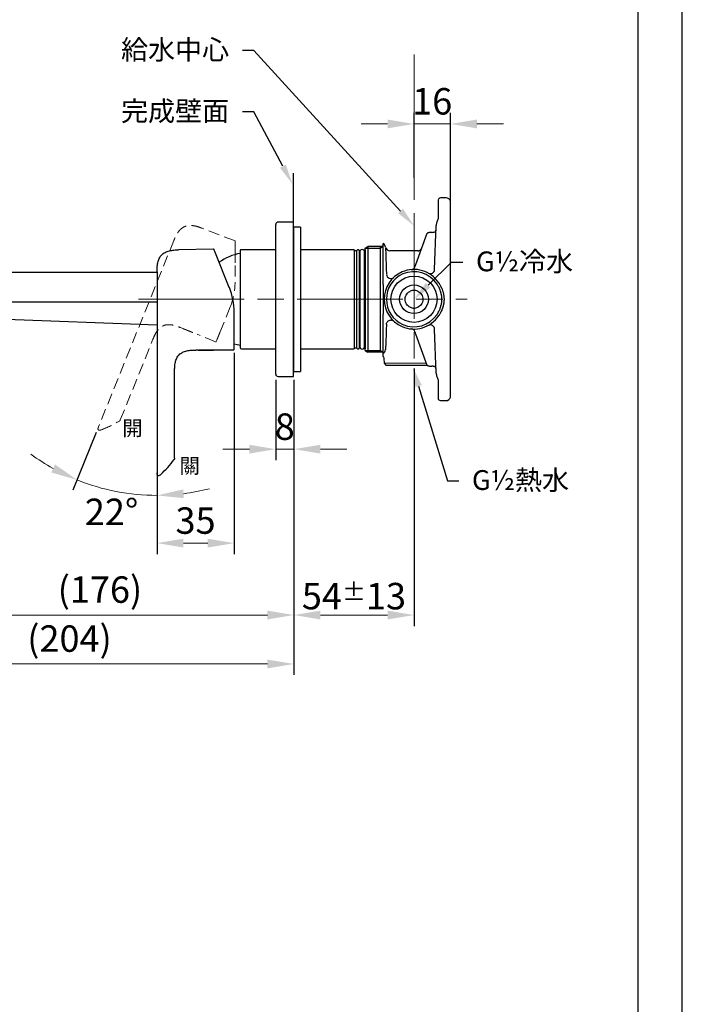
# Model space of a CAD drawing. Units: millimetres. Extents: x 0 to 210, y 0 to 297.
# Drawn here: x 135 to 210, y 102 to 214 of the extents above; entities that cross this region are included whole.
import ezdxf
from ezdxf import colors
from ezdxf.entities.mleader import LeaderData, LeaderLine
from ezdxf.math import Vec2, Vec3

# ---------------------------------------------------------------- set-up
doc = ezdxf.new("R2010")
doc.units = ezdxf.units.MM
doc.header["$PDMODE"] = 3
doc.linetypes.add('AM_ISO08W050', pattern=[18, 12, -1.5, 3, -1.5])
doc.linetypes.add('HIDDEN', pattern=[0.375, 0.25, -0.125])
doc.layers.add('AM_0', color=7, linetype='Continuous', lineweight=25)
doc.layers.add('AM_7', color=4, linetype='AM_ISO08W050', lineweight=13)
doc.layers.add('繪圖線', color=7, linetype='Continuous')
doc.styles.get("Standard").update_dxf_attribs({"font": 'Microsoft JhengHei.ttf'})
doc.dimstyles.new('複本 ISO-25-11', dxfattribs={"dimtxt": 3, "dimasz": 3, "dimexe": 1.25, "dimexo": 0.625, "dimtad": 1, "dimtih": 1, "dimtoh": 1, "dimdec": 0, "dimlfac": 4, "dimrnd": 0.5, "dimdsep": 46, "dimtxsty": 'Standard', "dimcen": 2.5, "dimclrd": 3, "dimclre": 3, "dimclrt": 2, "dimadec": 0, "dimazin": 2, "dimtfac": 1, "dimtdec": 0, "dimtmove": 1, "dimatfit": 3, "dimfxl": 1, "dimlwd": 5, "dimarcsym": 0})

# ---------------------------------------------------------------- blocks, each defined once
blk = doc.blocks.new('*D26')
at = {"layer": 'Defpoints', "color": 0, "transparency": 16777216}
for p in [(159.19, 176.49), (150.44, 162.82), (159.19, 154.28)]:
    blk.add_point(p, dxfattribs=at)
at = {"layer": '繪圖線', "color": 3, "lineweight": -2, "transparency": 16777216}
for p, q in [((159.19, 175.87), (159.19, 153.03)), ((150.44, 162.2), (150.44, 153.03))]:
    blk.add_line(p, q, dxfattribs=at)
at = {"layer": '繪圖線', "color": 3, "lineweight": 5, "transparency": 16777216}
blk.add_line((153.44, 154.28), (156.19, 154.28), dxfattribs=at)
at = {"layer": '繪圖線', "color": 3, "transparency": 16777216}
for points in [[(153.44, 154.78), (153.44, 153.78), (150.44, 154.28)], [(156.19, 154.78), (156.19, 153.78), (159.19, 154.28)]]:
    blk.add_solid(points, dxfattribs=at)
at = {"layer": '繪圖線', "color": 2, "transparency": 16777216, "insert": (154.81, 156.45), "char_height": 3, "attachment_point": 5}
blk.add_mtext('35', dxfattribs=at)
blk = doc.blocks.new('*D30')
at = {"layer": 'Defpoints', "color": 0, "transparency": 16777216}
for p in [(152.33, 188.56), (150.42, 185.01), (143.79, 167.42), (150.44, 166.45), (147.36, 159.89)]:
    blk.add_point(p, dxfattribs=at)
at = {"layer": '繪圖線', "color": 3, "lineweight": -2, "transparency": 16777216}
for p, q in [((143.55, 166.84), (140.91, 160.29)), ((150.44, 165.82), (150.45, 158.44))]:
    blk.add_line(p, q, dxfattribs=at)
at = {"layer": '繪圖線', "color": 3, "lineweight": 5, "transparency": 16777216}
for start, end in [(233.7577, 240.8789), (248, 270.0514), (277.1726, 284.2937)]:
    blk.add_arc((150.42, 183.85), 24.15, start, end, dxfattribs=at)
at = {"layer": '繪圖線', "color": 3, "transparency": 16777216}
for points in [[(138.89, 163.2), (138.45, 162.3), (141.38, 161.45)], [(153.47, 159.38), (153.41, 160.38), (150.45, 159.69)]]:
    blk.add_solid(points, dxfattribs=at)
at = {"layer": '繪圖線', "color": 2, "transparency": 16777216, "insert": (145.29, 157.44), "char_height": 3, "attachment_point": 5}
blk.add_mtext('22°', dxfattribs=at)
blk = doc.blocks.new('*D31')
at = {"layer": 'Defpoints', "color": 0, "transparency": 16777216}
for p in [(183.71, 201.84), (179.58, 195.09), (183.71, 191.69)]:
    blk.add_point(p, dxfattribs=at)
at = {"layer": '繪圖線', "color": 3, "lineweight": -2, "transparency": 16777216}
for p, q in [((179.58, 195.71), (179.58, 203.09)), ((183.71, 192.32), (183.71, 203.09))]:
    blk.add_line(p, q, dxfattribs=at)
at = {"layer": '繪圖線', "color": 3, "lineweight": 5, "transparency": 16777216}
for p, q in [((176.58, 201.84), (173.58, 201.84)), ((179.58, 201.84), (183.71, 201.84)), ((186.71, 201.84), (189.71, 201.84))]:
    blk.add_line(p, q, dxfattribs=at)
at = {"layer": '繪圖線', "color": 3, "transparency": 16777216}
for points in [[(176.58, 202.34), (176.58, 201.34), (179.58, 201.84)], [(186.71, 202.34), (186.71, 201.34), (183.71, 201.84)]]:
    blk.add_solid(points, dxfattribs=at)
at = {"layer": '繪圖線', "color": 2, "transparency": 16777216, "insert": (181.64, 204.02), "char_height": 3, "attachment_point": 5}
blk.add_mtext('16', dxfattribs=at)
blk = doc.blocks.new('*D34')
at = {"layer": 'Defpoints', "color": 0, "transparency": 16777216}
for p in [(179.58, 174.7), (165.96, 173.2), (165.96, 146.12)]:
    blk.add_point(p, dxfattribs=at)
at = {"layer": '繪圖線', "color": 3, "lineweight": -2, "transparency": 16777216}
for p, q in [((179.58, 174.08), (179.58, 144.87)), ((165.96, 172.57), (165.96, 144.87))]:
    blk.add_line(p, q, dxfattribs=at)
at = {"layer": '繪圖線', "color": 3, "lineweight": 5, "transparency": 16777216}
blk.add_line((176.58, 146.12), (168.96, 146.12), dxfattribs=at)
at = {"layer": '繪圖線', "color": 3, "transparency": 16777216}
for points in [[(168.96, 146.62), (168.96, 145.62), (165.96, 146.12)], [(176.58, 146.62), (176.58, 145.62), (179.58, 146.12)]]:
    blk.add_solid(points, dxfattribs=at)
at = {"layer": '繪圖線', "color": 2, "transparency": 16777216, "insert": (172.77, 148.27), "char_height": 3, "attachment_point": 5}
blk.add_mtext('54{\\fMS PGothic|b0|i0|c136|p34;\\H0.66667x;%%P\\H1.5x;13}', dxfattribs=at)
blk = doc.blocks.new('*D33')
at = {"layer": 'Defpoints', "color": 0, "transparency": 16777216}
for p in [(163.91, 173.45), (165.96, 173.45), (163.91, 164.94)]:
    blk.add_point(p, dxfattribs=at)
at = {"layer": '繪圖線', "color": 3, "lineweight": -2, "transparency": 16777216}
for p, q in [((163.91, 172.82), (163.91, 163.69)), ((165.96, 172.82), (165.96, 163.69))]:
    blk.add_line(p, q, dxfattribs=at)
at = {"layer": '繪圖線', "color": 3, "lineweight": 5, "transparency": 16777216}
for p, q in [((160.91, 164.94), (157.91, 164.94)), ((165.96, 164.94), (163.91, 164.94)), ((168.96, 164.94), (171.96, 164.94))]:
    blk.add_line(p, q, dxfattribs=at)
at = {"layer": '繪圖線', "color": 3, "transparency": 16777216}
for points in [[(160.91, 165.44), (160.91, 164.44), (163.91, 164.94)], [(168.96, 165.44), (168.96, 164.44), (165.96, 164.94)]]:
    blk.add_solid(points, dxfattribs=at)
at = {"layer": '繪圖線', "color": 2, "transparency": 16777216, "insert": (164.93, 167.11), "char_height": 3, "attachment_point": 5}
blk.add_mtext('8', dxfattribs=at)
blk = doc.blocks.new('*D35')
at = {"layer": 'Defpoints', "color": 0, "transparency": 16777216}
for p in [(121.98, 180.06), (165.96, 172.73), (121.98, 146.12)]:
    blk.add_point(p, dxfattribs=at)
at = {"layer": '繪圖線', "color": 3, "lineweight": -2, "transparency": 16777216}
for p, q in [((121.98, 179.44), (121.98, 144.87)), ((165.96, 172.1), (165.96, 144.87))]:
    blk.add_line(p, q, dxfattribs=at)
at = {"layer": '繪圖線', "color": 3, "lineweight": 5, "transparency": 16777216}
blk.add_line((162.96, 146.12), (124.98, 146.12), dxfattribs=at)
at = {"layer": '繪圖線', "color": 3, "transparency": 16777216}
for points in [[(124.98, 146.62), (124.98, 145.62), (121.98, 146.12)], [(162.96, 146.62), (162.96, 145.62), (165.96, 146.12)]]:
    blk.add_solid(points, dxfattribs=at)
at = {"layer": '繪圖線', "color": 2, "transparency": 16777216, "insert": (143.97, 148.62), "char_height": 3, "attachment_point": 5}
blk.add_mtext('(176)', dxfattribs=at)
blk = doc.blocks.new('*D36')
at = {"layer": 'Defpoints', "color": 0, "transparency": 16777216}
for p in [(115.09, 184.95), (165.96, 172.98), (115.09, 140.57)]:
    blk.add_point(p, dxfattribs=at)
at = {"layer": '繪圖線', "color": 3, "lineweight": -2, "transparency": 16777216}
for p, q in [((115.09, 184.33), (115.09, 139.32)), ((165.96, 172.35), (165.96, 139.32))]:
    blk.add_line(p, q, dxfattribs=at)
at = {"layer": '繪圖線', "color": 3, "lineweight": 5, "transparency": 16777216}
blk.add_line((162.96, 140.57), (118.09, 140.57), dxfattribs=at)
at = {"layer": '繪圖線', "color": 3, "transparency": 16777216}
for points in [[(118.09, 141.07), (118.09, 140.07), (115.09, 140.57)], [(162.96, 141.07), (162.96, 140.07), (165.96, 140.57)]]:
    blk.add_solid(points, dxfattribs=at)
at = {"layer": '繪圖線', "color": 2, "transparency": 16777216, "insert": (140.52, 143.06), "char_height": 3, "attachment_point": 5}
blk.add_mtext('(204)', dxfattribs=at)

msp = doc.modelspace()

# ---------------------------------------------------------------- linework, layer by layer
msp.add_lwpolyline([(0, 0), (210, 0), (210, 297), (0, 297)], close=True)
at = {"lineweight": 30}
msp.add_lwpolyline([(5, 5), (205, 5), (205, 292), (5, 292)], close=True, dxfattribs=at)
at = {"layer": 'AM_0'}
for p, q in [((183.22, 193.45), (182.69, 193.45)), ((182.33, 191.71), (182.33, 191.1)), ((183.71, 182.38), (183.71, 191.69)), ((163.91, 173.45), (163.91, 190.45)), ((165.91, 190.7), (164.16, 190.7)), ((165.91, 173.2), (165.91, 190.7)), ((165.96, 190.2), (165.91, 190.2)), ((165.96, 176.32), (165.96, 190.2)), ((166.71, 190.13), (165.96, 190.13)), ((166.71, 190.13), (166.71, 173.76)), ((181.92, 185.34), (182.1, 190.33)), ((179.79, 185.9), (181.08, 189.45)), ((174.06, 187.74), (175.73, 187.74)), ((176.08, 187.95), (174.36, 187.95)), ((175.73, 187.74), (176.08, 187.95)), ((175.73, 187.95), (175.73, 176.15)), ((156.83, 187.63), (152.89, 187.55)), ((158.64, 183.29), (157.07, 187.19)), ((159.89, 185.68), (159.89, 187.45)), ((163.91, 187.57), (160.01, 187.57)), ((172.79, 187.57), (166.71, 187.57)), ((172.79, 187.57), (172.79, 185.76)), ((173.08, 187.45), (172.79, 187.45)), ((173.16, 187.57), (173.08, 187.5)), ((173.08, 176.4), (173.08, 187.5)), ((173.31, 187.57), (173.16, 187.57)), ((173.38, 187.5), (173.31, 187.57)), ((173.38, 187.5), (173.38, 181.95)), ((173.45, 187.45), (173.38, 187.45)), ((173.42, 187.32), (173.42, 176.57)), ((173.97, 176.57), (173.97, 187.32)), ((173.98, 187.21), (173.97, 187.21)), ((174.06, 187.57), (173.98, 187.5)), ((173.98, 176.4), (173.98, 187.5)), ((174.06, 187.57), (174.06, 176.32)), ((180.02, 187.45), (176.85, 187.45)), ((159.89, 176.45), (159.89, 185.68)), ((172.79, 185.76), (172.79, 176.32)), ((150.44, 184.97), (115.12, 184.97)), ((150.44, 185.06), (150.44, 162.25)), ((176.08, 184.02), (176.09, 184.09)), ((173.38, 181.95), (173.38, 176.4)), ((183.71, 172.2), (183.71, 181.52)), ((127.65, 179.9), (150.44, 179.05)), ((159.19, 176.66), (159.19, 180.48)), ((181.08, 174.44), (179.79, 177.99)), ((182.1, 173.56), (181.92, 178.55)), ((173.97, 176.68), (173.98, 176.68)), ((155.11, 176.18), (154.83, 176.18)), ((155.78, 176.18), (155.19, 176.18)), ((156.54, 176.18), (155.78, 176.18)), ((156.79, 176.18), (156.54, 176.18)), ((159.11, 176.18), (156.86, 176.18)), ((160.01, 176.32), (163.91, 176.32)), ((165.96, 173.7), (165.96, 176.32)), ((166.71, 176.32), (172.79, 176.32)), ((172.79, 176.45), (173.08, 176.45)), ((173.08, 176.4), (173.16, 176.32)), ((173.16, 176.32), (173.31, 176.32)), ((173.31, 176.32), (173.38, 176.4)), ((173.38, 176.45), (173.45, 176.45)), ((173.98, 176.4), (174.06, 176.32)), ((174.06, 176.15), (175.73, 176.15)), ((176.08, 175.95), (174.36, 175.95)), ((175.73, 176.15), (176.08, 175.95)), ((175.73, 175.95), (175.73, 176.15)), ((176.17, 175.23), (176.19, 174.7)), ((176.19, 174.7), (176.44, 174.45)), ((181.08, 174.45), (176.44, 174.45)), ((176.72, 174.45), (176.46, 174.45)), ((181.08, 174.44), (176.72, 174.45)), ((152.44, 163.91), (152.44, 173.8)), ((164.16, 173.2), (165.91, 173.2)), ((165.91, 173.7), (165.96, 173.7)), ((165.96, 173.76), (166.71, 173.76)), ((182.33, 172.79), (182.33, 172.19)), ((182.69, 170.45), (183.22, 170.45))]:
    msp.add_line(p, q, dxfattribs=at)
at = {"layer": 'AM_0', "ltscale": 4}
for p, q in [((174.06, 187.74), (174.36, 187.95)), ((174.36, 187.95), (174.36, 176.15)), ((174.06, 176.15), (174.36, 175.95)), ((174.36, 175.95), (174.36, 176.15))]:
    msp.add_line(p, q, dxfattribs=at)
at = {"layer": 'AM_0', "lineweight": 13}
msp.add_line((176.19, 174.7), (180.99, 174.7), dxfattribs=at)
at = {"layer": 'AM_0', "flags": 128}
for points in [[(174.06, 187.57), (174.06, 187.74)], [(176.35, 187.84), (176.35, 187.83), (176.35, 187.73), (176.36, 187.55), (176.37, 187.27), (176.38, 186.92), (176.4, 186.48), (176.41, 185.97), (176.43, 185.4), (176.46, 184.78)], [(180.02, 187.44), (180.02, 187.45), (180.02, 187.45)], [(180.41, 187.63), (180.42, 187.63), (180.42, 187.64)], [(176.46, 179.11), (176.43, 178.44), (176.41, 177.83), (176.39, 177.3), (176.38, 176.85), (176.36, 176.5), (176.36, 176.24)], [(159.19, 176.9), (159.52, 176.82), (159.89, 176.73)], [(174.06, 176.15), (174.06, 176.21), (174.06, 176.32)]]:
    msp.add_lwpolyline(points, dxfattribs=at)
at = {"layer": 'AM_0'}
for radius in [2.62, 1.63]:
    msp.add_circle((179.58, 181.95), radius, dxfattribs=at)
for centre, radius, start, end in [((182.69, 192.95), 0.5, 90.7599, 137.2366), ((183.22, 192.95), 0.5, 12.8618, 88.9037), ((164.16, 190.45), 0.25, 90, 180), ((175.86, 187.83), 0.485, 1.5366, 63.2823), ((176.85, 187.96), 0.513, 191.7493, 269.7978), ((156.84, 187.56), 0.075, 22, 91.1935), ((161.06, 181.02), 6.25, 100.8403, 124.913), ((160.01, 187.45), 0.125, 90, 180), ((173.7, 187.32), 0.275, 0, 180), ((180.02, 187.95), 0.5, 269.7516, 323.7191), ((180.02, 187.94), 0.498, 269.7137, 321.5039), ((179.22, 185.8), 0.5, 275.3193, 340), ((179.58, 181.95), 3.38, 113.7358, 246.2642), ((179.58, 181.95), 3.13, 113.7358, 246.2642), ((176.96, 184.79), 0.5, 182, 312.6738), ((179.58, 181.95), 3.38, 33.3673, 113.7358), ((179.58, 181.95), 3.13, 33.3673, 113.7358), ((181.42, 185.36), 0.5, 241.6149, 358), ((151.69, 180.48), 7.5, 0, 22), ((179.58, 181.95), 1, 65.1531, 114.8469), ((179.58, 181.95), 1, 245.1531, 294.8469), ((179.58, 181.95), 3.38, 246.2642, 326.6327), ((179.58, 181.95), 3.13, 246.2642, 326.6327), ((181.42, 178.54), 0.5, 2, 118.3851), ((179.22, 178.09), 0.5, 20, 84.6807), ((173.7, 176.57), 0.275, 180, 0), ((155.79, 176.19), 0.00843, 202.2221, 254.5221), ((155.78, 176.19), 0.00821, 286.9263, 339.4923), ((159.11, 176.26), 0.075, 270, 0), ((160.01, 176.45), 0.125, 180, 270), ((175.87, 176.26), 0.482, 295.5749, 357.6147), ((164.16, 173.45), 0.25, 180, 270), ((182.69, 170.95), 0.5, 222.6667, 268.9037), ((183.22, 170.95), 0.5, 270.7599, 347.1312), ((140.52, 172.93), 15, 313.5779, 322.2823)]:
    msp.add_arc(centre, radius, start, end, dxfattribs=at)
for points, knots in [([(182.33, 193.28), (182.33, 193.27), (182.33, 193.26), (182.33, 192.98), (182.33, 192.53), (182.33, 192.07), (182.33, 191.78), (182.33, 191.71)], [0, 0, 0, 0, 0.193508, 0.433901, 0.673691, 0.91252, 1, 1, 1, 1]), ([(183.71, 191.69), (183.71, 191.85), (183.71, 192.2), (183.71, 192.64), (183.71, 192.95), (183.71, 193.09), (183.71, 193.06), (183.71, 193.06)], [0, 0, 0, 0, 0.211566, 0.450513, 0.68938, 0.932513, 1, 1, 1, 1]), ([(182.33, 191.1), (182.27, 190.97), (182.22, 190.84), (182.15, 190.65), (182.14, 190.58), (182.11, 190.46), (182.1, 190.4), (182.1, 190.33)], [0, 0, 0, 0, 0.5, 0.5, 0.75, 0.75, 1, 1, 1, 1]), ([(181.6, 189.54), (181.57, 189.54), (181.54, 189.54), (181.47, 189.53), (181.44, 189.53), (181.38, 189.52), (181.35, 189.52), (181.3, 189.51), (181.27, 189.5), (181.22, 189.49), (181.2, 189.49), (181.16, 189.48), (181.14, 189.47), (181.11, 189.46), (181.1, 189.46), (181.09, 189.45), (181.08, 189.45), (181.08, 189.45)], [0, 0, 0, 0, 0.125, 0.125, 0.25, 0.25, 0.375, 0.375, 0.5, 0.5, 0.625, 0.625, 0.75, 0.75, 0.875, 0.875, 1, 1, 1, 1]), ([(181.6, 189.54), (181.64, 189.54), (181.67, 189.54), (181.73, 189.55), (181.76, 189.55), (181.85, 189.56), (181.9, 189.58), (181.97, 189.61), (181.99, 189.62), (182.02, 189.64), (182.03, 189.65), (182.05, 189.68), (182.06, 189.7), (182.07, 189.73), (182.08, 189.75), (182.08, 189.77)], [0, 0, 0, 0, 0.125, 0.125, 0.25, 0.25, 0.5, 0.5, 0.625, 0.625, 0.75, 0.75, 0.875, 0.875, 1, 1, 1, 1]), ([(176.08, 183.64), (176.08, 183.82), (176.08, 184.33), (176.08, 185.12), (176.08, 185.97), (176.08, 186.73), (176.08, 187.36), (176.08, 187.84), (176.08, 188.14), (176.08, 188.26), (176.08, 188.26), (176.08, 188.25)], [0, 0, 0, 0, 0.070765, 0.194063, 0.317363, 0.446414, 0.575468, 0.705321, 0.835178, 0.965973, 1, 1, 1, 1]), ([(150.44, 185.05), (150.44, 185.23), (150.44, 185.58), (150.51, 186.09), (150.67, 186.58), (150.95, 187), (151.36, 187.29), (151.85, 187.46), (152.36, 187.54), (152.71, 187.55), (152.89, 187.55)], [0, 0, 0, 0, 0.12706, 0.255596, 0.380871, 0.5, 0.619129, 0.744404, 0.87294, 1, 1, 1, 1]), ([(157, 187.36), (156.97, 187.42), (156.93, 187.52), (156.91, 187.58), (156.91, 187.58), (156.9, 187.59)], [0, 0, 0, 0, 0.475032, 0.737516, 1, 1, 1, 1]), ([(157.07, 187.19), (157.06, 187.21), (157.04, 187.24), (157.03, 187.29), (157.01, 187.32), (157.01, 187.34), (157, 187.35), (157, 187.36), (157, 187.36)], [0, 0, 0, 0, 0.210463, 0.407046, 0.502832, 0.598632, 0.719142, 1, 1, 1, 1]), ([(176.08, 183.64), (176.08, 183.58), (176.08, 183.53), (176.08, 183.47), (176.08, 183.42), (176.08, 183.36), (176.08, 183.31)], [0, 0, 0, 0, 0.00068292, 0.00068292, 0.00068292, 0.001365849, 0.001365849, 0.001365849, 0.001365849]), ([(176.08, 183.31), (176.08, 183.08), (176.08, 182.86), (176.08, 182.52), (176.08, 182.41), (176.08, 182.18), (176.08, 182.06), (176.08, 181.83), (176.08, 181.72), (176.08, 181.48), (176.08, 181.37), (176.08, 181.03), (176.08, 180.81), (176.08, 180.58)], [0, 0, 0, 0, 0.25, 0.25, 0.375, 0.375, 0.5, 0.5, 0.625, 0.625, 0.75, 0.75, 1, 1, 1, 1]), ([(182.72, 182.32), (182.71, 182.35), (182.7, 182.41), (182.68, 182.5), (182.66, 182.59), (182.63, 182.71), (182.59, 182.85), (182.53, 183.02), (182.46, 183.19), (182.38, 183.35), (182.29, 183.51), (182.22, 183.61), (182.19, 183.66)], [0, 0, 0, 0, 0.0628651, 0.125618, 0.1882993, 0.2509494, 0.3760049, 0.5007993, 0.625319, 0.7495742, 0.8749347, 1, 1, 1, 1]), ([(182.4, 183.8), (182.41, 183.79), (182.43, 183.76), (182.46, 183.7), (182.52, 183.61), (182.6, 183.47), (182.68, 183.29), (182.75, 183.13), (182.81, 182.97), (182.85, 182.83), (182.89, 182.68), (182.93, 182.52), (182.94, 182.41), (182.95, 182.36)], [0, 0, 0, 0, 0.036095, 0.063106, 0.125949, 0.251032, 0.373128, 0.500046, 0.593599, 0.690354, 0.790327, 0.893536, 1, 1, 1, 1]), ([(178.56, 181.94), (178.57, 182.01), (178.57, 182.17), (178.68, 182.41), (178.85, 182.65), (179.02, 182.79), (179.14, 182.84), (179.16, 182.85)], [0, 0, 0, 0, 0.16687, 0.423941, 0.677692, 0.929742, 1, 1, 1, 1]), ([(180, 182.85), (179.94, 182.88), (179.87, 182.91), (179.73, 182.94), (179.65, 182.95), (179.51, 182.95), (179.44, 182.94), (179.3, 182.91), (179.23, 182.88), (179.16, 182.85)], [0, 0, 0, 0, 0.25, 0.25, 0.5, 0.5, 0.75, 0.75, 1, 1, 1, 1]), ([(180, 182.85), (180, 182.85), (180.09, 182.82), (180.25, 182.71), (180.44, 182.49), (180.57, 182.23), (180.6, 182.04), (180.61, 181.94)], [0, 0, 0, 0, 0.001608, 0.248484, 0.497868, 0.751926, 1, 1, 1, 1]), ([(182.72, 181.57), (182.72, 181.59), (182.73, 181.63), (182.74, 181.7), (182.74, 181.77), (182.75, 181.85), (182.75, 181.95), (182.75, 182.04), (182.74, 182.13), (182.73, 182.23), (182.72, 182.29), (182.72, 182.32)], [0, 0, 0, 0, 0.084634, 0.168237, 0.250872, 0.375721, 0.499955, 0.624021, 0.749063, 0.873313, 1, 1, 1, 1]), ([(182.95, 182.36), (182.96, 182.34), (182.96, 182.29), (182.97, 182.22), (182.98, 182.14), (182.98, 182.05), (182.99, 181.95), (182.98, 181.84), (182.98, 181.74), (182.97, 181.63), (182.96, 181.57), (182.95, 181.53)], [0, 0, 0, 0, 0.0832633, 0.1666296, 0.2502165, 0.375042, 0.5000541, 0.6249787, 0.7498666, 0.8751075, 1, 1, 1, 1]), ([(127.65, 181.66), (131.94, 181.66), (139.64, 181.66), (147.34, 181.66), (150.44, 181.66)], [0, 0, 0, 0, 0.557081, 1, 1, 1, 1]), ([(179.16, 181.04), (179.16, 181.04), (179.07, 181.07), (178.91, 181.19), (178.72, 181.4), (178.59, 181.66), (178.57, 181.85), (178.56, 181.95)], [0, 0, 0, 0, 0.001609, 0.248643, 0.498187, 0.752409, 1, 1, 1, 1]), ([(179.16, 181.04), (179.23, 181.01), (179.3, 180.99), (179.44, 180.95), (179.51, 180.95), (179.65, 180.95), (179.73, 180.95), (179.87, 180.98), (179.94, 181.01), (180, 181.04)], [0, 0, 0, 0, 0.25, 0.25, 0.5, 0.5, 0.75, 0.75, 1, 1, 1, 1]), ([(180.6, 181.95), (180.6, 181.88), (180.59, 181.72), (180.49, 181.48), (180.31, 181.24), (180.14, 181.1), (180.02, 181.05), (180, 181.04)], [0, 0, 0, 0, 0.167172, 0.424151, 0.677811, 0.92977, 1, 1, 1, 1]), ([(182.19, 180.23), (182.21, 180.25), (182.24, 180.3), (182.29, 180.38), (182.33, 180.46), (182.39, 180.57), (182.46, 180.71), (182.53, 180.87), (182.59, 181.04), (182.64, 181.22), (182.68, 181.39), (182.71, 181.51), (182.72, 181.57)], [0, 0, 0, 0, 0.062824, 0.125706, 0.188691, 0.251824, 0.376315, 0.501245, 0.625292, 0.749765, 0.874687, 1, 1, 1, 1]), ([(182.95, 181.53), (182.95, 181.5), (182.94, 181.44), (182.92, 181.35), (182.9, 181.27), (182.88, 181.18), (182.86, 181.1), (182.84, 181.02), (182.81, 180.94), (182.78, 180.86), (182.74, 180.75), (182.68, 180.6), (182.6, 180.43), (182.52, 180.28), (182.46, 180.19), (182.43, 180.13), (182.41, 180.11), (182.4, 180.09)], [0, 0, 0, 0, 0.059208, 0.117439, 0.174694, 0.230979, 0.286296, 0.340648, 0.394038, 0.446469, 0.497943, 0.625201, 0.747596, 0.873669, 0.936815, 0.962082, 1, 1, 1, 1]), ([(176.08, 175.44), (176.08, 175.9), (176.08, 175.98), (176.08, 176.14), (176.08, 176.19), (176.08, 176.31), (176.08, 176.38), (176.08, 176.58), (176.08, 176.73), (176.08, 176.98), (176.08, 177.06), (176.08, 177.24), (176.08, 177.34), (176.08, 177.82), (176.08, 178.25), (176.08, 178.85), (176.08, 178.97), (176.08, 179.22), (176.08, 179.34), (176.08, 179.73), (176.08, 179.99), (176.08, 180.25)], [0, 0, 0, 0, 0.125, 0.125, 0.1875, 0.1875, 0.25, 0.25, 0.375, 0.375, 0.4375, 0.4375, 0.5, 0.5, 0.75, 0.75, 0.8125, 0.8125, 0.875, 0.875, 1, 1, 1, 1]), ([(176.46, 179.11), (176.46, 179.13), (176.45, 179.2), (176.5, 179.33), (176.61, 179.47), (176.75, 179.56), (176.9, 179.6), (177.02, 179.6), (177.09, 179.58), (177.12, 179.57), (177.13, 179.57)], [0, 0, 0, 0, 0.047481, 0.230196, 0.422667, 0.610948, 0.760742, 0.886621, 0.992396, 1, 1, 1, 1]), ([(177.13, 179.57), (177.15, 179.56), (177.19, 179.54), (177.24, 179.51), (177.27, 179.49), (177.28, 179.47), (177.29, 179.47), (177.29, 179.47)], [0, 0, 0, 0, 0.386468, 0.704291, 0.910099, 0.987121, 1, 1, 1, 1]), ([(159.19, 176.49), (159.19, 176.49), (159.19, 176.49), (159.19, 176.51), (159.19, 176.53), (159.19, 176.56), (159.19, 176.61), (159.19, 176.64), (159.19, 176.66)], [0, 0, 0, 0, 0.291223, 0.413617, 0.509637, 0.605823, 0.786511, 1, 1, 1, 1]), ([(152.44, 173.8), (152.44, 173.97), (152.44, 174.3), (152.51, 174.81), (152.66, 175.28), (152.94, 175.68), (153.34, 175.96), (153.82, 176.12), (154.32, 176.18), (154.66, 176.18), (154.83, 176.18)], [0, 0, 0, 0, 0.127322, 0.256001, 0.381189, 0.5, 0.618811, 0.743999, 0.872678, 1, 1, 1, 1]), ([(155.11, 176.18), (155.12, 176.18), (155.14, 176.18), (155.29, 176.19), (155.52, 176.19), (155.79, 176.19), (156.09, 176.19), (156.38, 176.19), (156.62, 176.19), (156.79, 176.18), (156.86, 176.18), (156.86, 176.18), (156.86, 176.18)], [0, 0, 0, 0, 0.107366, 0.214732, 0.322103, 0.429479, 0.536848, 0.64421, 0.751576, 0.85895, 0.966325, 1, 1, 1, 1]), ([(159.19, 176.26), (159.19, 176.27), (159.19, 176.28), (159.19, 176.38), (159.19, 176.45), (159.19, 176.49)], [0, 0, 0, 0, 0.477047, 0.738523, 1, 1, 1, 1]), ([(176.08, 175.44), (176.09, 175.44), (176.15, 175.37), (176.17, 175.26), (176.17, 175.23), (176.17, 175.23)], [0, 0, 0, 0, 0.3906648, 0.9935587, 1, 1, 1, 1]), ([(181.08, 174.44), (181.08, 174.44), (181.1, 174.43), (181.14, 174.42), (181.16, 174.41), (181.2, 174.4), (181.22, 174.4), (181.3, 174.38), (181.35, 174.37), (181.47, 174.36), (181.54, 174.35), (181.6, 174.35)], [0, 0, 0, 0, 0.25, 0.25, 0.375, 0.375, 0.5, 0.5, 0.75, 0.75, 1, 1, 1, 1]), ([(182.08, 174.13), (182.08, 174.14), (182.07, 174.16), (182.06, 174.19), (182.05, 174.21), (182.03, 174.24), (182.02, 174.25), (181.99, 174.27), (181.97, 174.29), (181.92, 174.3), (181.9, 174.31), (181.85, 174.33), (181.82, 174.33), (181.76, 174.34), (181.73, 174.35), (181.67, 174.35), (181.64, 174.35), (181.6, 174.35)], [0, 0, 0, 0, 0.125, 0.125, 0.25, 0.25, 0.375, 0.375, 0.5, 0.5, 0.625, 0.625, 0.75, 0.75, 0.875, 0.875, 1, 1, 1, 1]), ([(182.1, 173.56), (182.1, 173.5), (182.11, 173.44), (182.14, 173.31), (182.15, 173.25), (182.22, 173.05), (182.27, 172.92), (182.33, 172.79)], [0, 0, 0, 0, 0.25, 0.25, 0.5, 0.5, 1, 1, 1, 1]), ([(182.33, 172.19), (182.33, 171.98), (182.33, 171.57), (182.33, 171.06), (182.33, 170.73), (182.33, 170.58), (182.33, 170.61), (182.33, 170.61)], [0, 0, 0, 0, 0.23783, 0.475681, 0.714077, 0.953396, 1, 1, 1, 1]), ([(183.71, 170.84), (183.71, 170.84), (183.71, 170.84), (183.71, 171.09), (183.71, 171.51), (183.71, 171.91), (183.71, 172.15), (183.71, 172.2)], [0, 0, 0, 0, 0.186636, 0.44602, 0.694544, 0.934963, 1, 1, 1, 1]), ([(152.44, 163.91), (152.44, 163.88), (152.44, 163.83), (152.4, 163.78), (152.39, 163.76)], [0, 0, 0, 0, 0.500006, 1, 1, 1, 1]), ([(150.86, 162.07), (150.81, 162.02), (150.74, 161.96), (150.64, 161.92), (150.59, 161.92), (150.55, 161.93), (150.52, 161.95), (150.49, 161.99), (150.44, 162.09), (150.44, 162.18), (150.44, 162.25)], [0, 0, 0, 0, 0.2784774, 0.3983091, 0.4508295, 0.4999662, 0.5491724, 0.6018908, 0.7222654, 1, 1, 1, 1])]:
    msp.add_open_spline(points, degree=3, knots=knots, dxfattribs=at)
for points in [[(179.69, 185.63), (179.72, 185.72), (179.76, 185.81), (179.79, 185.9)], [(183.71, 181.95), (183.71, 182.09), (183.71, 182.23), (183.71, 182.38)], [(183.71, 181.52), (183.71, 181.66), (183.71, 181.8), (183.71, 181.95)], [(176.08, 180.58), (176.08, 180.47), (176.08, 180.36), (176.08, 180.25)], [(179.79, 177.99), (179.76, 178.08), (179.72, 178.17), (179.69, 178.26)]]:
    msp.add_open_spline(points, degree=3, dxfattribs=at)
at = {"layer": 'AM_7'}
for p, q in [((179.58, 209.72), (179.58, 165.36)), ((148.33, 181.95), (185.6, 181.95))]:
    msp.add_line(p, q, dxfattribs=at)
at = {"layer": '繪圖線'}
msp.add_line((165.91, 190.7), (165.91, 196.26), dxfattribs=at)
at = {"layer": '繪圖線', "color": 6, "linetype": 'HIDDEN', "lineweight": 0, "ltscale": 5}
for p, q in [((159.24, 188.6), (155.55, 190)), ((152.35, 188.6), (143.8, 167.46)), ((159.29, 188.05), (159.29, 188.53)), ((159.29, 187.34), (159.29, 185.77)), ((159.29, 185.77), (159.29, 183.89)), ((157.58, 178.19), (158.74, 181.08)), ((153.36, 178.63), (153.09, 178.74)), ((157.07, 177.13), (154.98, 177.97)), ((146.28, 168.25), (149.98, 177.42)), ((157.22, 177.31), (157.16, 177.17))]:
    msp.add_line(p, q, dxfattribs=at)
for centre, radius, start, end in [((159.22, 188.53), 0.075, 0, 69.1935), ((151.79, 183.89), 7.5, 338, 0), ((157.1, 177.2), 0.075, 248, 338), ((138.61, 181.08), 15, 291.5779, 300.2823)]:
    msp.add_arc(centre, radius, start, end, dxfattribs=at)
for points, knots in [([(155.55, 190), (155.47, 190.04), (155.31, 190.1), (155.07, 190.18), (154.82, 190.25), (154.53, 190.3), (154.22, 190.33), (153.87, 190.3), (153.56, 190.2), (153.28, 190.04), (153.02, 189.81), (152.82, 189.56), (152.67, 189.31), (152.55, 189.08), (152.44, 188.84), (152.38, 188.68), (152.35, 188.6)], [0, 0, 0, 0, 0.062458, 0.124777, 0.189593, 0.24947, 0.33947, 0.421831, 0.499461, 0.577239, 0.659733, 0.749876, 0.809748, 0.874541, 0.937257, 1, 1, 1, 1]), ([(159.29, 187.87), (159.29, 187.87), (159.29, 187.86), (159.29, 187.84), (159.29, 187.83), (159.29, 187.8), (159.29, 187.78), (159.29, 187.74), (159.29, 187.72), (159.29, 187.65), (159.29, 187.59), (159.29, 187.47), (159.29, 187.4), (159.29, 187.34)], [0, 0, 0, 0, 0.125, 0.125, 0.25, 0.25, 0.375, 0.375, 0.5, 0.5, 0.75, 0.75, 1, 1, 1, 1]), ([(149.98, 177.42), (150.05, 177.57), (150.11, 177.73), (150.26, 178.04), (150.34, 178.19), (150.54, 178.46), (150.65, 178.59), (150.89, 178.8), (151.02, 178.89), (151.31, 179.01), (151.46, 179.05), (151.79, 179.07), (151.95, 179.06), (152.29, 179.01), (152.46, 178.97), (152.78, 178.86), (152.94, 178.8), (153.09, 178.74)], [0, 0, 0, 0, 0.125, 0.125, 0.25, 0.25, 0.375, 0.375, 0.5, 0.5, 0.625, 0.625, 0.75, 0.75, 0.875, 0.875, 1, 1, 1, 1]), ([(153.36, 178.63), (153.36, 178.63), (153.36, 178.63), (153.38, 178.62), (153.4, 178.61), (153.44, 178.6), (153.47, 178.59), (153.52, 178.56), (153.56, 178.55), (153.63, 178.52), (153.68, 178.51), (153.76, 178.47), (153.81, 178.45), (153.91, 178.41), (153.96, 178.39), (154.07, 178.35), (154.12, 178.33), (154.22, 178.29), (154.28, 178.26), (154.38, 178.22), (154.43, 178.2), (154.53, 178.16), (154.58, 178.14), (154.67, 178.11), (154.71, 178.09), (154.78, 178.06), (154.82, 178.04), (154.87, 178.02), (154.9, 178.01), (154.94, 177.99), (154.95, 177.98), (154.98, 177.98), (154.98, 177.97), (154.98, 177.97)], [0, 0, 0, 0, 0.0625, 0.0625, 0.125, 0.125, 0.1875, 0.1875, 0.25, 0.25, 0.3125, 0.3125, 0.375, 0.375, 0.4375, 0.4375, 0.5, 0.5, 0.5625, 0.5625, 0.625, 0.625, 0.6875, 0.6875, 0.75, 0.75, 0.8125, 0.8125, 0.875, 0.875, 0.9375, 0.9375, 1, 1, 1, 1]), ([(157.29, 177.47), (157.29, 177.48), (157.3, 177.5), (157.32, 177.55), (157.35, 177.64), (157.4, 177.75), (157.45, 177.88), (157.51, 178.03), (157.55, 178.14), (157.58, 178.19)], [0, 0, 0, 0, 0.140569, 0.280418, 0.420522, 0.560407, 0.706788, 0.853591, 1, 1, 1, 1]), ([(157.22, 177.31), (157.22, 177.31), (157.23, 177.34), (157.27, 177.43), (157.29, 177.47)], [0, 0, 0, 0, 0.56, 1, 1, 1, 1]), ([(146.17, 168.13), (146.19, 168.14), (146.21, 168.15), (146.24, 168.18), (146.27, 168.21), (146.28, 168.24), (146.28, 168.25)], [0, 0, 0, 0, 0.251057, 0.49966, 0.749694, 1, 1, 1, 1]), ([(143.8, 167.46), (143.8, 167.45), (143.79, 167.42), (143.77, 167.36), (143.75, 167.31), (143.75, 167.25), (143.75, 167.2), (143.76, 167.16), (143.79, 167.12), (143.83, 167.1), (143.87, 167.08), (143.91, 167.08), (143.97, 167.09), (144.05, 167.1), (144.1, 167.12), (144.13, 167.14)], [0, 0, 0, 0, 0.0626893, 0.125289, 0.2506189, 0.3165975, 0.3760188, 0.4421659, 0.5014005, 0.5604939, 0.6266086, 0.685891, 0.751727, 0.8757543, 1, 1, 1, 1])]:
    msp.add_open_spline(points, degree=3, knots=knots, dxfattribs=at)
msp.add_open_spline([(159.29, 188.05), (159.29, 188.05), (159.29, 187.99), (159.29, 187.87)], degree=3, dxfattribs=at)

# ---------------------------------------------------------------- texts
at = {"layer": '繪圖線', "color": 30}
for s, height, p in [('開', 1.69, (146.5, 166.48)), ('關 ', 1.688, (153, 162.2))]:
    msp.add_text(s, height=height, dxfattribs=at).set_placement(p)

# ---------------------------------------------------------------- dimensions: what is measured, and where the dimension line sits
at = {"layer": '繪圖線'}
dim = msp.add_linear_dim(base=(183.71, 201.84), p1=(179.58, 195.09), p2=(183.71, 191.69), text='16', dimstyle='複本 ISO-25-11', dxfattribs=at)
dim.commit()
dim.dimension.update_dxf_attribs({"geometry": '*D31', "text_midpoint": (181.64, 201.84), "dimtype": 160})
dim = msp.add_angular_dim_2l(base=(147.36, 159.89), line1=((152.33, 188.56), (143.79, 167.42)), line2=((150.42, 185.01), (150.44, 166.45)), dimstyle='複本 ISO-25-11', dxfattribs=at)
dim.commit()
dim.dimension.update_dxf_attribs({"geometry": '*D30', "text_midpoint": (145.29, 157.44), "dimtype": 162})
for base, p1, p2, text, picture, middle in [((115.09, 140.57), (165.96, 172.98), (115.09, 184.95), '(<>)', '*D36', (140.52, 143.06)), ((121.98, 146.12), (165.96, 172.73), (121.98, 180.06), '(<>)', '*D35', (143.97, 148.62)), ((165.96, 146.12), (179.58, 174.7), (165.96, 173.2), '54{\\fMS PGothic|b0|i0|c136|p34;\\H0.66667x;%%P\\H1.5x;13}', '*D34', (172.77, 148.27))]:
    dim = msp.add_linear_dim(base=base, p1=p1, p2=p2, text=text, dimstyle='複本 ISO-25-11', dxfattribs=at)
    dim.commit()
    dim.dimension.update_dxf_attribs({"geometry": picture, "text_midpoint": middle})
for base, p1, p2, picture, middle in [((159.19, 154.28), (150.44, 162.82), (159.19, 176.49), '*D26', (154.81, 154.28)), ((163.91, 164.94), (165.96, 173.45), (163.91, 173.45), '*D33', (164.93, 164.94))]:
    dim = msp.add_linear_dim(base=base, p1=p1, p2=p2, dimstyle='複本 ISO-25-11', dxfattribs=at)
    dim.commit()
    dim.dimension.update_dxf_attribs({"geometry": picture, "text_midpoint": middle, "dimtype": 160})

# ---------------------------------------------------------------- leaders
at = {"layer": '繪圖線', "color": 3}
ml = msp.add_multileader_mtext('Standard', dxfattribs=at)
ml.set_content('{\\C2;給水中心}', color=3)
ml.set_leader_properties(color=256, linetype='ByLayer', lineweight=-1)
ml.build(insert=Vec2(0, 0))
ml.multileader.update_dxf_attribs({"dogleg_length": 3.56, "arrow_head_size": 2.25})
ctx = ml.context
ctx.base_point, ctx.char_height, ctx.arrow_head_size, ctx.landing_gap_size, ctx.plane_origin = Vec3(145.64, 210.19), 2.246, 2.25, 1.5, Vec3(177, 198.91)
ctx.text_align_type = 2
notes = []
notes.append((ctx, [(0, (1, 1, 0), (161.41, 210.19), (-1, 0), 1.29, [(0, [(179.58, 190.29)], 0, [])])]))
ctx.mtext.insert, ctx.mtext.alignment, ctx.mtext.flow_direction = Vec3(158.62, 211.39), 3, 5
ml = msp.add_multileader_mtext('Standard', dxfattribs=at)
ml.set_content('{\\C2;完成壁面}', color=3)
ml.set_leader_properties(color=256, linetype='ByLayer', lineweight=-1)
ml.build(insert=Vec2(0, 0))
ml.multileader.update_dxf_attribs({"dogleg_length": 3.56, "arrow_head_size": 2.25})
ctx = ml.context
ctx.base_point, ctx.char_height, ctx.arrow_head_size, ctx.landing_gap_size, ctx.plane_origin = Vec3(145.63, 203.21), 2.246, 2.25, 1.5, Vec3(163.79, 201.99)
ctx.text_align_type = 2
notes.append((ctx, [(0, (1, 1, 0), (161.41, 203.21), (-1, 0), 1.29, [(0, [(165.78, 195.05)], 0, [])])]))
ctx.mtext.insert, ctx.mtext.alignment, ctx.mtext.flow_direction = Vec3(158.62, 204.42), 3, 5
ml = msp.add_multileader_mtext('Standard', dxfattribs=at)
ml.set_content('\\A1;{\\C2;G\\A0;½冷水}', color=3)
ml.set_leader_properties(color=256, linetype='ByLayer', lineweight=-1)
ml.build(insert=Vec2(0, 0))
ml.multileader.update_dxf_attribs({"dogleg_length": 3.56, "arrow_head_size": 2.25})
ctx = ml.context
ctx.base_point, ctx.char_height, ctx.arrow_head_size, ctx.landing_gap_size, ctx.plane_origin = Vec3(185.11, 186.16), 2.2456, 2.25, 1.5, Vec3(181.44, 188.66)
notes.append((ctx, [(0, (1, 1, 0), (183.83, 186.16), (1, 0), 1.29, [(0, [(179.58, 181.95)], 0, [])])]))
ctx.mtext.insert, ctx.mtext.flow_direction = Vec3(186.61, 187.37), 5
ml = msp.add_multileader_mtext('Standard', dxfattribs=at)
ml.set_content('\\A1;{\\C2;G\\A0;½\\A1;熱水}', color=3)
ml.set_leader_properties(color=256, linetype='ByLayer', lineweight=-1)
ml.build(insert=Vec2(0, 0))
ml.multileader.update_dxf_attribs({"dogleg_length": 3.56, "arrow_head_size": 2.25})
ctx = ml.context
ctx.base_point, ctx.char_height, ctx.arrow_head_size, ctx.landing_gap_size, ctx.plane_origin = Vec3(184.65, 161.36), 2.2456, 2.25, 1.5, Vec3(177.46, 167.3)
notes.append((ctx, [(1, (1, 1, 0), (183.36, 161.36), (1, 0), 1.29, [(0, [(179.45, 174.24)], 0, [])])]))
ctx.mtext.insert, ctx.mtext.flow_direction = Vec3(186.15, 162.56), 5
for ctx, leaders in notes:
    for number, flags, end, landing, length, lines in leaders:
        leader = LeaderData()
        leader.index, (leader.has_last_leader_line, leader.has_dogleg_vector, leader.attachment_direction) = number, flags
        leader.last_leader_point, leader.dogleg_vector, leader.dogleg_length = Vec3(end), Vec3(landing), length
        for number, points, colour, breaks in lines:
            line = LeaderLine()
            line.index, line.vertices, line.color, line.breaks = number, Vec3.list(points), colors.encode_raw_color(colour), breaks
            leader.lines.append(line)
        ctx.leaders.append(leader)

doc.saveas('drawing.dxf')
